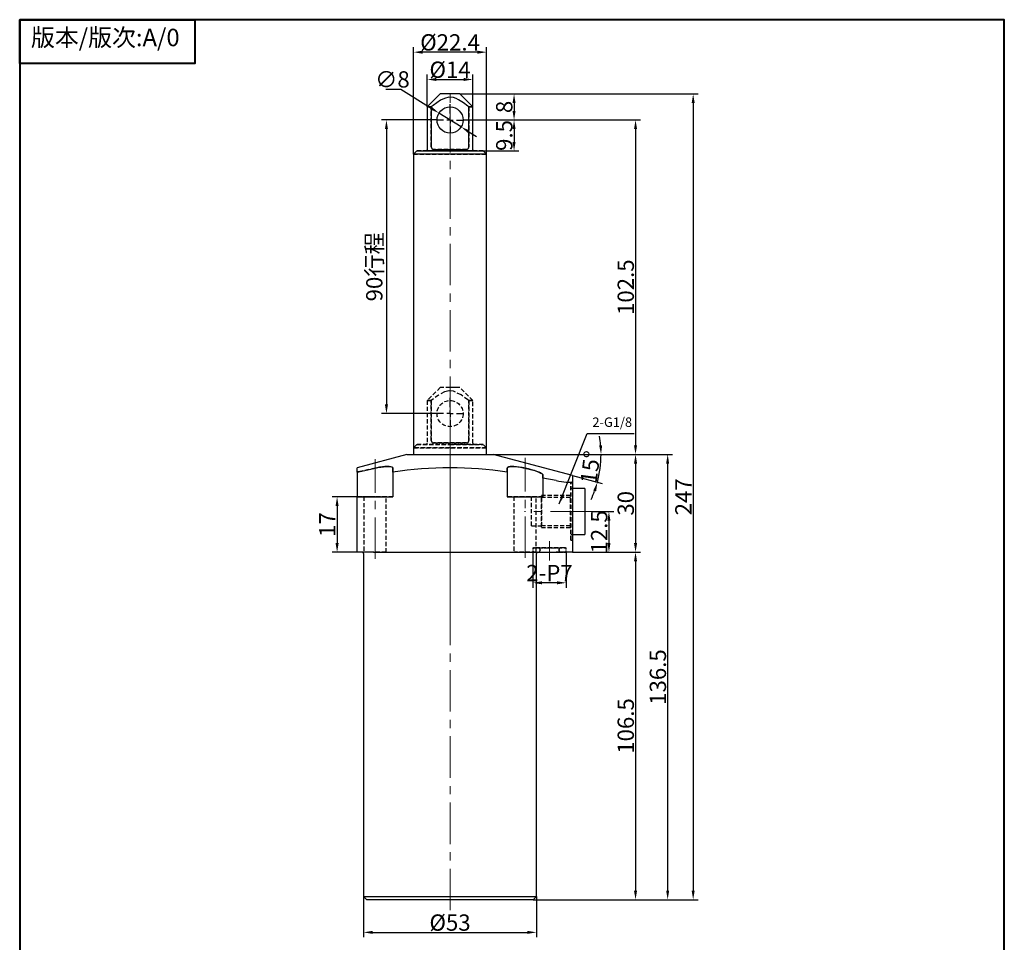
# Model space of a CAD drawing. Extents: x 430 to 749, y 173 to 641.
# Drawn here: x 430 to 732, y 358 to 641 of the extents above; entities that cross this region are included whole.
import ezdxf

# ---------------------------------------------------------------- set-up
doc = ezdxf.new("R2010")
doc.units = 0
doc.header["$MEASUREMENT"] = 0
doc.header["$PDSIZE"] = -1
doc.linetypes.add('CENTERX2', pattern=[20.32, 12.7, -2.54, 2.54, -2.54])
doc.linetypes.add('HIDDEN', pattern=[1.905, 1.27, -0.635])
doc.layers.get('0').update_dxf_attribs({"linetype": 'CONTINUOUS'})
doc.layers.get('Defpoints').update_dxf_attribs({"linetype": 'CONTINUOUS'})
doc.layers.add('1', color=7, linetype='CONTINUOUS')
for name, color, linetype, lineweight in [('1L', 7, 'CONTINUOUS', 40), ('5L', 1, 'CONTINUOUS', 13), ('7L', 3, 'CONTINUOUS', 30), ('外轮廓线', 255, 'CONTINUOUS', 30)]:
    doc.layers.add(name, color=color, linetype=linetype, lineweight=lineweight)
doc.styles.add('HZ', font='gbenor.shx', dxfattribs={"width": 0.75, "bigfont": 'hztxt.shx'})
doc.styles.get("Standard").update_dxf_attribs({"font": 'txt', "bigfont": 'bigfont'})
doc.styles.add('黑', font='MS Mincho.ttf', dxfattribs={"width": 0.7})
doc.dimstyles.new('1-1', dxfattribs={"dimtxt": 5, "dimasz": 2.8, "dimexe": 1.5, "dimexo": 0, "dimgap": 0.5, "dimtad": 1, "dimtoh": 1, "dimdsep": 46, "dimlunit": 6, "dimtxsty": 'HZ', "dimcen": 3, "dimclrd": 1, "dimclre": 1, "dimclrt": 3, "dimazin": 2, "dimtfac": 0.6, "dimtmove": 0, "dimatfit": 3, "dimfxl": 1, "dimtolj": 1, "dimarcsym": 0})

# ---------------------------------------------------------------- blocks, each defined once
blk = doc.blocks.new('SW_CENTERMARKSYMBOL_0')
at = {"layer": '1', "color": 0}
for p, q in [((0, 2), (0, 4.83)), ((-2, 0), (-4, 0)), ((0, 0), (-1, 0)), ((0, 0), (0, 1)), ((0, 0), (0, -1)), ((0, 0), (1, 0)), ((2, 0), (4, 0)), ((0, -2), (0, -4))]:
    blk.add_line(p, q, dxfattribs=at)
blk = doc.blocks.new('*D28')
at = {"color": 1, "lineweight": -2}
for p, q in [((605.35, 490.22), (612.09, 490.22)), ((610.59, 487.42), (610.59, 480.52)), ((599.37, 477.72), (612.09, 477.72))]:
    blk.add_line(p, q, dxfattribs=at)
at = {"color": 1}
for points in [[(610.12, 487.42), (611.06, 487.42), (610.59, 490.22)], [(610.12, 480.52), (611.06, 480.52), (610.59, 477.72)]]:
    blk.add_solid(points, dxfattribs=at)
at = {"layer": 'Defpoints', "color": 0}
for p in [(605.35, 490.22), (599.37, 477.72), (610.59, 477.72)]:
    blk.add_point(p, dxfattribs=at)
at = {"color": 3, "insert": (607.59, 483.97), "char_height": 5, "attachment_point": 5, "rotation": 90, "style": 'HZ'}
blk.add_mtext('\\A1;12.5', dxfattribs=at)
blk = doc.blocks.new('*D29')
at = {"color": 1, "lineweight": -2}
for p, q in [((575.07, 507.72), (620.25, 507.72)), ((618.75, 504.92), (618.75, 480.52)), ((599.37, 477.72), (620.25, 477.72))]:
    blk.add_line(p, q, dxfattribs=at)
at = {"color": 1}
for points in [[(618.28, 504.92), (619.22, 504.92), (618.75, 507.72)], [(618.28, 480.52), (619.22, 480.52), (618.75, 477.72)]]:
    blk.add_solid(points, dxfattribs=at)
at = {"layer": 'Defpoints', "color": 0}
for p in [(575.07, 507.72), (599.37, 477.72), (618.75, 477.72)]:
    blk.add_point(p, dxfattribs=at)
at = {"color": 3, "insert": (615.75, 492.72), "char_height": 5, "attachment_point": 5, "rotation": 90, "style": 'HZ'}
blk.add_mtext('\\A1;30', dxfattribs=at)
blk = doc.blocks.new('*D30')
at = {"color": 1, "lineweight": -2}
for p, q in [((599.37, 477.72), (620.25, 477.72)), ((618.75, 474.92), (618.75, 374.02)), ((587.37, 371.22), (620.25, 371.22))]:
    blk.add_line(p, q, dxfattribs=at)
at = {"color": 1}
for points in [[(618.28, 474.92), (619.22, 474.92), (618.75, 477.72)], [(618.28, 374.02), (619.22, 374.02), (618.75, 371.22)]]:
    blk.add_solid(points, dxfattribs=at)
at = {"layer": 'Defpoints', "color": 0}
for p in [(599.37, 477.72), (587.37, 371.22), (618.75, 371.22)]:
    blk.add_point(p, dxfattribs=at)
at = {"color": 3, "insert": (615.75, 424.47), "char_height": 5, "attachment_point": 5, "rotation": 90, "style": 'HZ'}
blk.add_mtext('\\A1;106.5', dxfattribs=at)
blk = doc.blocks.new('*D31')
at = {"color": 1, "lineweight": -2}
for p, q in [((564.87, 618.22), (637.92, 618.22)), ((636.42, 615.42), (636.42, 374.02)), ((587.37, 371.22), (637.92, 371.22))]:
    blk.add_line(p, q, dxfattribs=at)
at = {"color": 1}
for points in [[(635.96, 615.42), (636.89, 615.42), (636.42, 618.22)], [(635.96, 374.02), (636.89, 374.02), (636.42, 371.22)]]:
    blk.add_solid(points, dxfattribs=at)
at = {"layer": 'Defpoints', "color": 0}
for p in [(564.87, 618.22), (587.37, 371.22), (636.42, 371.22)]:
    blk.add_point(p, dxfattribs=at)
at = {"color": 3, "insert": (633.42, 494.72), "char_height": 5, "attachment_point": 5, "rotation": 90, "style": 'HZ'}
blk.add_mtext('\\A1;247', dxfattribs=at)
blk = doc.blocks.new('*D32')
at = {"color": 1, "lineweight": -2}
for p, q in [((533.37, 494.72), (525.74, 494.72)), ((527.24, 491.92), (527.24, 480.52)), ((533.37, 477.72), (525.74, 477.72))]:
    blk.add_line(p, q, dxfattribs=at)
at = {"color": 1}
for points in [[(526.78, 491.92), (527.71, 491.92), (527.24, 494.72)], [(526.78, 480.52), (527.71, 480.52), (527.24, 477.72)]]:
    blk.add_solid(points, dxfattribs=at)
at = {"layer": 'Defpoints', "color": 0}
for p in [(533.37, 494.72), (527.24, 477.72), (533.37, 477.72)]:
    blk.add_point(p, dxfattribs=at)
at = {"color": 3, "insert": (524.24, 486.22), "char_height": 5, "attachment_point": 5, "rotation": 90, "style": 'HZ'}
blk.add_mtext('\\A1;17', dxfattribs=at)
blk = doc.blocks.new('*D33')
at = {"color": 1, "lineweight": -2}
for p, q in [((535.37, 372.22), (535.37, 359.71)), ((588.37, 372.22), (588.37, 359.71)), ((538.17, 361.21), (585.57, 361.21))]:
    blk.add_line(p, q, dxfattribs=at)
at = {"color": 1}
for points in [[(538.17, 361.68), (538.17, 360.74), (535.37, 361.21)], [(585.57, 361.68), (585.57, 360.74), (588.37, 361.21)]]:
    blk.add_solid(points, dxfattribs=at)
at = {"layer": 'Defpoints', "color": 0}
for p in [(535.37, 372.22), (588.37, 372.22), (588.37, 361.21)]:
    blk.add_point(p, dxfattribs=at)
at = {"color": 3, "insert": (561.87, 364.21), "char_height": 5, "attachment_point": 5, "style": 'HZ'}
blk.add_mtext('\\A1;{\\Fgbenor,hztxt|c134;%%C53}', dxfattribs=at)
blk = doc.blocks.new('*D38')
at = {"color": 1, "lineweight": -2}
for p, q in [((564.87, 618.22), (583, 618.22)), ((581.5, 615.42), (581.5, 613.02)), ((567.62, 610.22), (583, 610.22))]:
    blk.add_line(p, q, dxfattribs=at)
at = {"color": 1}
for points in [[(581.03, 615.42), (581.96, 615.42), (581.5, 618.22)], [(581.03, 613.02), (581.96, 613.02), (581.5, 610.22)]]:
    blk.add_solid(points, dxfattribs=at)
at = {"layer": 'Defpoints', "color": 0}
for p in [(564.87, 618.22), (567.62, 610.22), (581.5, 610.22)]:
    blk.add_point(p, dxfattribs=at)
at = {"color": 3, "insert": (578.5, 614.22), "char_height": 5, "attachment_point": 5, "rotation": 90, "style": 'HZ'}
blk.add_mtext('\\A1;8', dxfattribs=at)
blk = doc.blocks.new('*D39')
at = {"color": 1, "lineweight": -2}
for p, q in [((565.87, 610.22), (583, 610.22)), ((581.5, 607.42), (581.5, 603.52)), ((572.07, 600.72), (583, 600.72))]:
    blk.add_line(p, q, dxfattribs=at)
at = {"color": 1}
for points in [[(581.03, 607.42), (581.96, 607.42), (581.5, 610.22)], [(581.03, 603.52), (581.96, 603.52), (581.5, 600.72)]]:
    blk.add_solid(points, dxfattribs=at)
at = {"layer": 'Defpoints', "color": 0}
for p in [(565.87, 610.22), (572.07, 600.72), (581.5, 600.72)]:
    blk.add_point(p, dxfattribs=at)
at = {"color": 3, "insert": (578.5, 605.47), "char_height": 5, "attachment_point": 5, "rotation": 90, "style": 'HZ'}
blk.add_mtext('\\A1;9.5', dxfattribs=at)
blk = doc.blocks.new('*D40')
at = {"color": 1, "lineweight": -2}
for p, q in [((550.67, 599.72), (550.67, 632.51)), ((570.27, 631.01), (553.47, 631.01)), ((573.07, 599.72), (573.07, 632.51))]:
    blk.add_line(p, q, dxfattribs=at)
at = {"color": 1}
for points in [[(553.47, 631.47), (553.47, 630.54), (550.67, 631.01)], [(570.27, 631.47), (570.27, 630.54), (573.07, 631.01)]]:
    blk.add_solid(points, dxfattribs=at)
at = {"layer": 'Defpoints', "color": 0}
for p in [(550.67, 631.01), (550.67, 599.72), (573.07, 599.72)]:
    blk.add_point(p, dxfattribs=at)
at = {"color": 3, "insert": (561.87, 634.01), "char_height": 5, "attachment_point": 5, "style": 'HZ'}
blk.add_mtext('\\A1;{\\Fgbenor,hztxt|c134;%%C22.4}', dxfattribs=at)
blk = doc.blocks.new('*D41')
at = {"color": 1, "lineweight": -2}
for p, q in [((554.87, 614.22), (554.87, 624.13)), ((557.67, 622.63), (566.07, 622.63)), ((568.87, 614.22), (568.87, 624.13))]:
    blk.add_line(p, q, dxfattribs=at)
at = {"color": 1}
for points in [[(557.67, 623.1), (557.67, 622.17), (554.87, 622.63)], [(566.07, 623.1), (566.07, 622.17), (568.87, 622.63)]]:
    blk.add_solid(points, dxfattribs=at)
at = {"layer": 'Defpoints', "color": 0}
for p in [(568.87, 622.63), (554.87, 614.22), (568.87, 614.22)]:
    blk.add_point(p, dxfattribs=at)
at = {"color": 3, "insert": (561.87, 625.63), "char_height": 5, "attachment_point": 5, "style": 'HZ'}
blk.add_mtext('\\A1;{\\Fgbenor,hztxt|c134;%%C14}', dxfattribs=at)
blk = doc.blocks.new('*D42')
at = {"color": 1, "lineweight": -2}
for p, q in [((557.87, 610.22), (540.87, 610.22)), ((542.37, 607.42), (542.37, 523.02)), ((557.87, 520.22), (540.87, 520.22))]:
    blk.add_line(p, q, dxfattribs=at)
at = {"color": 1}
for points in [[(541.9, 607.42), (542.84, 607.42), (542.37, 610.22)], [(541.9, 523.02), (542.84, 523.02), (542.37, 520.22)]]:
    blk.add_solid(points, dxfattribs=at)
at = {"layer": 'Defpoints', "color": 0}
for p in [(557.87, 610.22), (542.37, 520.22), (557.87, 520.22)]:
    blk.add_point(p, dxfattribs=at)
at = {"color": 3, "insert": (538.65, 565.22), "char_height": 5, "attachment_point": 5, "rotation": 90, "style": 'HZ'}
blk.add_mtext('\\A1;{\\Fgbenor,hztxt|c134;90\\fSimSun|b0|i0|c134|p2;行程}', dxfattribs=at)
blk = doc.blocks.new('*D43')
at = {"color": 1, "lineweight": -2}
for p, q in [((567.62, 610.22), (620.25, 610.22)), ((618.75, 607.42), (618.75, 510.52)), ((575.07, 507.72), (620.25, 507.72))]:
    blk.add_line(p, q, dxfattribs=at)
at = {"color": 1}
for points in [[(618.28, 607.42), (619.22, 607.42), (618.75, 610.22)], [(618.28, 510.52), (619.22, 510.52), (618.75, 507.72)]]:
    blk.add_solid(points, dxfattribs=at)
at = {"layer": 'Defpoints', "color": 0}
for p in [(567.62, 610.22), (575.07, 507.72), (618.75, 507.72)]:
    blk.add_point(p, dxfattribs=at)
at = {"color": 3, "insert": (615.75, 558.97), "char_height": 5, "attachment_point": 5, "rotation": 90, "style": 'HZ'}
blk.add_mtext('\\A1;102.5', dxfattribs=at)
blk = doc.blocks.new('*D44')
at = {"color": 1, "lineweight": -2}
for p, q in [((542.17, 619.66), (546.74, 619.66)), ((546.74, 619.66), (556.1, 613.81)), ((565.27, 608.1), (558.48, 612.33)), ((567.64, 606.62), (570.02, 605.13))]:
    blk.add_line(p, q, dxfattribs=at)
at = {"color": 1}
for points in [[(556.35, 614.21), (555.86, 613.42), (558.48, 612.33)], [(567.89, 607.01), (567.4, 606.22), (565.27, 608.1)]]:
    blk.add_solid(points, dxfattribs=at)
at = {"layer": 'Defpoints', "color": 0}
for p in [(558.48, 612.33), (565.27, 608.1)]:
    blk.add_point(p, dxfattribs=at)
at = {"color": 3, "insert": (544.21, 622.66), "char_height": 5, "attachment_point": 5, "style": 'HZ'}
blk.add_mtext('\\A1;∅8', dxfattribs=at)
blk = doc.blocks.new('*D45')
at = {"color": 1, "lineweight": -2}
for p, q in [((575.07, 507.72), (630.1, 507.72)), ((628.6, 504.92), (628.6, 374.02)), ((587.37, 371.22), (630.1, 371.22))]:
    blk.add_line(p, q, dxfattribs=at)
at = {"color": 1}
for points in [[(628.13, 504.92), (629.06, 504.92), (628.6, 507.72)], [(628.13, 374.02), (629.06, 374.02), (628.6, 371.22)]]:
    blk.add_solid(points, dxfattribs=at)
at = {"layer": 'Defpoints', "color": 0}
for p in [(575.07, 507.72), (587.37, 371.22), (628.6, 371.22)]:
    blk.add_point(p, dxfattribs=at)
at = {"color": 3, "insert": (625.6, 439.47), "char_height": 5, "attachment_point": 5, "rotation": 90, "style": 'HZ'}
blk.add_mtext('\\A1;136.5', dxfattribs=at)
blk = doc.blocks.new('*D46')
at = {"color": 1, "lineweight": -2}
for p, q in [((575.07, 507.72), (609.67, 507.72)), ((599.37, 501.2), (608.49, 498.76))]:
    blk.add_line(p, q, dxfattribs=at)
for start, end in [(4.8482, 9.6965), (345, 0), (335.3035, 340.1518)]:
    blk.add_arc((575.07, 507.72), 33.1, start, end, dxfattribs=at)
at = {"color": 1}
for points in [[(608.52, 510.53), (607.59, 510.49), (608.17, 507.72)], [(605.76, 496.62), (606.65, 496.34), (607.05, 499.15)]]:
    blk.add_solid(points, dxfattribs=at)
at = {"layer": 'Defpoints', "color": 0}
for p in [(561.87, 507.72), (575.07, 507.72), (575.07, 507.72), (599.37, 501.2), (607.67, 501.97)]:
    blk.add_point(p, dxfattribs=at)
at = {"color": 3, "insert": (604.92, 503.79), "char_height": 5, "attachment_point": 5, "rotation": 82.5, "style": 'HZ'}
blk.add_mtext('\\A1;15°', dxfattribs=at)
blk = doc.blocks.new('*D49')
at = {"color": 1, "lineweight": -2}
for p, q in [((587.26, 477.72), (587.26, 466.86)), ((597.46, 477.72), (597.46, 466.86)), ((594.66, 468.36), (590.06, 468.36))]:
    blk.add_line(p, q, dxfattribs=at)
at = {"color": 1}
for points in [[(590.06, 468.82), (590.06, 467.89), (587.26, 468.36)], [(594.66, 468.82), (594.66, 467.89), (597.46, 468.36)]]:
    blk.add_solid(points, dxfattribs=at)
at = {"layer": 'Defpoints', "color": 0}
for p in [(587.26, 477.72), (597.46, 477.72), (587.26, 468.36)]:
    blk.add_point(p, dxfattribs=at)
at = {"color": 3, "insert": (592.36, 471.36), "char_height": 5, "attachment_point": 5, "style": 'HZ'}
blk.add_mtext('\\A1;{\\Fgbenor,hztxt|c134;2-P7}', dxfattribs=at)

msp = doc.modelspace()

# ---------------------------------------------------------------- linework, layer by layer
at = {"color": 7, "linetype": 'Continuous'}
for p, q in [((558.874, 618.215), (554.874, 614.215)), ((561.874, 618.215), (558.874, 618.215)), ((564.874, 618.215), (561.874, 618.215)), ((568.874, 614.215), (564.874, 618.215)), ((554.874, 614.215), (554.874, 601.115)), ((556.129, 614.215), (554.874, 614.215)), ((556.129, 614.215), (556.129, 602.015)), ((567.618, 602.015), (567.618, 614.215)), ((568.874, 614.215), (567.618, 614.215)), ((568.874, 601.115), (568.874, 614.215)), ((556.779, 601.215), (566.969, 601.215)), ((551.674, 600.715), (550.674, 599.715)), ((550.674, 599.715), (550.674, 507.715)), ((561.874, 599.715), (550.674, 599.715)), ((551.674, 600.715), (561.874, 600.715)), ((561.874, 600.715), (572.074, 600.715)), ((573.074, 599.715), (561.874, 599.715)), ((573.074, 599.715), (572.074, 600.715)), ((573.074, 507.715), (573.074, 599.715)), ((564.874, 528.215), (561.874, 528.215)), ((548.674, 507.715), (533.374, 503.616)), ((548.674, 507.715), (561.874, 507.715)), ((550.674, 509.715), (550.674, 507.715)), ((561.874, 507.715), (575.074, 507.715)), ((573.074, 507.715), (573.074, 509.715)), ((599.374, 501.204), (575.074, 507.715)), ((533.374, 502.291), (533.374, 503.609)), ((533.374, 502.291), (533.374, 494.715)), ((544.374, 503.508), (544.374, 502.291)), ((544.374, 502.291), (544.374, 494.715)), ((579.374, 502.291), (579.374, 503.508)), ((579.374, 502.291), (579.374, 494.715)), ((590.374, 501.439), (590.374, 500.452)), ((599.374, 501.181), (599.374, 499.394)), ((594.374, 499.67), (590.374, 500.452)), ((590.374, 500.452), (590.374, 494.715)), ((599.374, 499.394), (599.374, 477.715)), ((603.174, 497.215), (599.374, 497.215)), ((603.174, 497.215), (603.174, 483.215)), ((533.374, 477.715), (533.374, 494.715)), ((533.374, 494.715), (538.374, 494.715)), ((538.374, 494.715), (544.374, 494.715)), ((579.374, 494.715), (590.374, 494.715)), ((599.374, 483.215), (603.174, 483.215)), ((538.374, 477.715), (533.374, 477.715)), ((535.374, 477.315), (535.374, 372.215)), ((538.374, 477.715), (594.374, 477.715)), ((588.374, 372.215), (588.374, 477.315)), ((599.374, 477.715), (594.374, 477.715)), ((535.374, 372.215), (536.374, 371.215)), ((535.374, 372.215), (588.374, 372.215)), ((587.374, 371.215), (588.374, 372.215)), ((587.374, 371.215), (536.374, 371.215))]:
    msp.add_line(p, q, dxfattribs=at)
at = {"color": 7, "linetype": 'HIDDEN'}
for p, q in [((554.874, 614.215), (556.129, 614.215)), ((556.129, 602.015), (556.129, 614.215)), ((567.618, 614.215), (567.618, 602.015)), ((567.618, 614.215), (568.874, 614.215)), ((566.969, 601.215), (556.779, 601.215)), ((550.674, 599.715), (573.074, 599.715)), ((572.074, 600.715), (551.674, 600.715)), ((569.256, 600.715), (554.491, 600.715)), ((558.874, 528.215), (554.874, 524.215)), ((561.874, 528.215), (558.874, 528.215)), ((568.874, 524.215), (564.874, 528.215)), ((554.874, 524.215), (554.874, 511.115)), ((556.129, 524.215), (554.874, 524.215)), ((554.874, 524.215), (556.129, 524.215)), ((556.129, 524.215), (556.129, 512.015)), ((556.129, 512.015), (556.129, 524.215)), ((567.618, 512.015), (567.618, 524.215)), ((568.874, 524.215), (567.618, 524.215)), ((567.618, 524.215), (567.618, 512.015)), ((567.618, 524.215), (568.874, 524.215)), ((568.874, 511.115), (568.874, 524.215)), ((551.674, 510.715), (550.674, 509.715)), ((551.674, 510.715), (561.874, 510.715)), ((572.074, 510.715), (551.674, 510.715)), ((556.779, 511.215), (566.969, 511.215)), ((566.969, 511.215), (556.779, 511.215)), ((561.874, 510.715), (572.074, 510.715)), ((573.074, 509.715), (572.074, 510.715)), ((561.874, 509.715), (550.674, 509.715)), ((550.674, 509.715), (573.074, 509.715)), ((573.074, 509.715), (561.874, 509.715)), ((533.374, 502.291), (533.374, 494.715)), ((544.374, 502.291), (544.374, 503.508)), ((544.374, 503.508), (544.374, 494.715)), ((544.374, 502.291), (544.374, 494.715)), ((579.374, 503.508), (579.374, 502.291)), ((579.374, 503.508), (579.374, 494.715)), ((579.374, 502.291), (579.374, 494.715)), ((590.374, 500.452), (590.374, 501.439)), ((590.374, 501.439), (590.374, 494.715)), ((590.374, 500.452), (590.374, 494.715)), ((599.374, 481.469), (599.374, 498.961)), ((538.874, 494.715), (533.374, 494.715)), ((538.374, 494.715), (533.374, 494.715)), ((535.474, 494.715), (535.474, 477.715)), ((542.269, 494.715), (535.478, 494.715)), ((542.269, 494.715), (535.478, 494.715)), ((544.374, 494.715), (538.374, 494.715)), ((544.374, 494.715), (538.874, 494.715)), ((538.874, 494.715), (544.374, 494.715)), ((542.274, 477.715), (542.274, 494.715)), ((590.374, 494.715), (579.374, 494.715)), ((579.374, 494.715), (590.374, 494.715)), ((590.374, 494.715), (579.374, 494.715)), ((581.474, 494.715), (581.474, 477.715)), ((588.269, 494.715), (581.478, 494.715)), ((588.269, 494.715), (581.478, 494.715)), ((542.269, 477.715), (535.478, 477.715)), ((542.269, 477.715), (535.478, 477.715)), ((588.269, 477.715), (581.478, 477.715)), ((588.269, 477.715), (581.478, 477.715))]:
    msp.add_line(p, q, dxfattribs=at)
at = {"color": 7, "linetype": 'Continuous'}
for points in [[(567.618, 614.215), (567.346, 614.437), (565.973, 615.492), (564.514, 616.422), (563.733, 616.805), (562.91, 617.083), (561.502, 617.198), (560.135, 616.854), (558.933, 616.259), (557.805, 615.518), (556.731, 614.7), (556.129, 614.215)], [(533.374, 502.291), (534.8, 502.614), (538.874, 503.508)], [(538.874, 503.508), (539.775, 503.687), (540.658, 503.832), (541.498, 503.937), (542.268, 503.998), (542.926, 504.009), (543.476, 503.973), (543.897, 503.894), (544.189, 503.775), (544.374, 503.508)], [(579.374, 503.508), (579.449, 503.687), (579.671, 503.832), (580.041, 503.937), (580.546, 503.998), (581.156, 504.009), (581.863, 503.973), (582.635, 503.894), (583.46, 503.775), (584.335, 503.618), (585.217, 503.433), (586.123, 503.217), (586.99, 502.984), (587.826, 502.734), (588.575, 502.482), (589.225, 502.23), (589.745, 501.99), (590.115, 501.769), (590.326, 501.57), (590.374, 501.439)], [(594.374, 499.67), (595.192, 499.516), (596.014, 499.383), (596.772, 499.282), (597.486, 499.21), (598.083, 499.173), (598.594, 499.168), (598.971, 499.195), (599.233, 499.255), (599.374, 499.394)]]:
    msp.add_lwpolyline(points, dxfattribs=at)
at = {"color": 7, "linetype": 'HIDDEN'}
for points in [[(567.618, 524.215), (567.346, 524.437), (565.244, 525.957), (565.244, 525.957), (565.244, 525.957), (562.91, 527.083), (561.502, 527.198), (560.135, 526.854), (558.369, 525.889), (558.369, 525.889), (558.369, 525.889), (556.129, 524.215)], [(538.874, 503.508), (534.8, 502.614), (533.374, 502.291)], [(544.374, 503.508), (544.299, 503.687), (544.076, 503.832), (543.707, 503.937), (543.201, 503.998), (542.591, 504.009), (541.884, 503.973), (541.112, 503.894), (540.287, 503.775), (538.874, 503.508)], [(590.374, 501.439), (590.292, 501.612), (590.055, 501.81), (589.669, 502.028), (589.149, 502.262), (588.495, 502.51), (587.735, 502.763), (586.876, 503.016), (585.954, 503.259), (584.998, 503.481), (584.033, 503.676), (583.115, 503.828), (582.243, 503.938), (581.481, 503.997), (580.81, 504.008), (580.268, 503.972), (579.846, 503.893), (579.555, 503.773), (579.4, 503.618), (579.374, 503.508)]]:
    msp.add_lwpolyline(points, dxfattribs=at)
at = {"color": 7, "linetype": 'Continuous'}
msp.add_circle((561.874, 610.215), 4, dxfattribs=at)
at = {"color": 7, "linetype": 'HIDDEN'}
msp.add_circle((561.874, 520.215), 4, dxfattribs=at)
at = {"color": 7, "linetype": 'Continuous'}
for centre, radius, start, end in [((554.474, 601.115), 0.4, 270, 0), ((556.855, 601.941), 0.73, 174.17741, 263.96437), ((566.913, 601.924), 0.711, 274.50851, 7.34971), ((569.274, 601.115), 0.4, 180, 270), ((561.874, 384.195), 119.385, 81.57097, 98.42903), ((534.974, 477.315), 0.4, 0, 90), ((588.774, 477.315), 0.4, 90, 180)]:
    msp.add_arc(centre, radius, start, end, dxfattribs=at)
at = {"color": 7, "linetype": 'HIDDEN'}
for centre, radius, start, end in [((556.834, 601.924), 0.711, 172.65029, 265.49149), ((566.892, 601.941), 0.73, 276.03563, 5.82259), ((554.474, 511.115), 0.4, 270, 0), ((556.834, 511.924), 0.711, 172.65029, 265.49149), ((556.855, 511.941), 0.73, 174.17741, 263.96437), ((566.913, 511.924), 0.711, 274.50851, 7.34971), ((566.892, 511.941), 0.73, 276.03563, 5.82259), ((569.274, 511.115), 0.4, 180, 270)]:
    msp.add_arc(centre, radius, start, end, dxfattribs=at)
at = {"layer": '1', "color": 4, "linetype": 'HIDDEN'}
for p, q in [((599.374, 498.965), (598.874, 498.965)), ((598.874, 481.469), (598.874, 498.961)), ((598.874, 495.165), (598.788, 495.079)), ((599.374, 497.215), (598.874, 497.215)), ((598.874, 485.282), (598.874, 495.148)), ((535.474, 494.715), (535.474, 477.715)), ((542.274, 477.715), (542.274, 494.715)), ((581.474, 494.715), (581.474, 477.715)), ((589.874, 494.565), (586.874, 494.565)), ((586.874, 485.87), (586.874, 494.561)), ((588.274, 477.715), (588.274, 494.715)), ((588.274, 477.715), (588.274, 494.715)), ((598.788, 495.079), (589.874, 495.079)), ((589.874, 485.368), (589.874, 495.063)), ((589.874, 494.565), (598.788, 494.565)), ((589.874, 494.561), (589.874, 485.87)), ((598.788, 485.368), (598.788, 495.063)), ((586.874, 485.865), (589.874, 485.865)), ((598.788, 485.865), (589.874, 485.865)), ((589.874, 485.351), (598.788, 485.351)), ((598.788, 485.351), (598.874, 485.265)), ((598.874, 483.215), (599.374, 483.215)), ((598.874, 481.465), (599.374, 481.465)), ((587.274, 479.115), (587.274, 478.615)), ((587.274, 478.215), (587.274, 477.715)), ((587.291, 479.115), (597.456, 479.115)), ((587.291, 477.715), (597.456, 477.715)), ((596.974, 479.115), (587.774, 479.115)), ((587.774, 477.715), (596.974, 477.715)), ((588.824, 479.115), (595.924, 479.115)), ((588.824, 477.715), (595.924, 477.715)), ((589.474, 478.465), (589.474, 478.365)), ((595.274, 478.365), (595.274, 478.465)), ((597.474, 478.615), (597.474, 479.115)), ((597.474, 477.715), (597.474, 478.215))]:
    msp.add_line(p, q, dxfattribs=at)
for centre, radius, start, end in [((587.774, 478.615), 0.5, 90, 180), ((587.774, 478.215), 0.5, 180, 270), ((588.824, 478.465), 0.65, 0, 90), ((588.824, 478.365), 0.65, 270, 0), ((595.924, 478.465), 0.65, 90, 180), ((595.924, 478.365), 0.65, 180, 270), ((596.974, 478.615), 0.5, 0, 90), ((596.974, 478.215), 0.5, 270, 0)]:
    msp.add_arc(centre, radius, start, end, dxfattribs=at)
at = {"layer": '1L', "linetype": 'ByBlock'}
for points in [[(429.918, 640.961), (483.59, 640.961), (483.59, 627.543), (429.918, 627.543)], [(429.918, 173.01), (731.822, 173.01), (731.822, 640.961), (429.918, 640.961)]]:
    msp.add_lwpolyline(points, close=True, dxfattribs=at)
at = {"layer": '5L', "linetype": 'CENTERX2'}
for p, q in [((561.874, 457.968), (561.874, 620.238)), ((561.874, 367.968), (561.874, 530.238)), ((538.874, 475.666), (538.874, 506.27)), ((584.874, 475.982), (584.874, 506.617)), ((605.352, 490.215), (584.736, 490.215)), ((592.374, 475.242), (592.374, 481.115))]:
    msp.add_line(p, q, dxfattribs=at)

# ---------------------------------------------------------------- block references
for p in [(561.874, 610.215), (561.874, 520.215)]:
    msp.add_blockref('SW_CENTERMARKSYMBOL_0', p, dxfattribs=at)

# ---------------------------------------------------------------- texts
at = {"layer": '7L', "linetype": 'ByBlock', "insert": (456.174, 638.195), "char_height": 6.667047, "attachment_point": 2}
msp.add_mtext('{\\fSimSun|b0|i0|c134|p2;\\H0.805x;版本\\fFangSong_GB2312|b0|i0|c134|p49;/\\fSimSun|b0|i0|c134|p2;版次\\fNSimSun|b0|i0|c134|p49;:A/0}', dxfattribs=at)
at = {"layer": '外轮廓线', "insert": (605.524, 519.035), "char_height": 2.88477, "width": 29.77246, "attachment_point": 1, "style": '黑'}
msp.add_mtext('{\\fSimSun|b0|i0|c134|p2;\\W1;\\C3;2-G1/8}', dxfattribs=at)

# ---------------------------------------------------------------- dimensions: what is measured, and where the dimension line sits
for base, p1, p2, text, picture, middle in [((550.674, 631.008), (573.074, 599.715), (550.674, 599.715), '{\\Fgbenor,hztxt|c134;%%C<>}', '*D40', (561.874, 634.008)), ((568.874, 622.633), (554.874, 614.215), (568.874, 614.215), '{\\Fgbenor,hztxt|c134;%%C<>}', '*D41', (561.874, 625.633)), ((587.256, 468.356), (597.456, 477.715), (587.256, 477.715), '{\\Fgbenor,hztxt|c134;2-P7}', '*D49', (592.356, 471.356)), ((588.374, 361.21), (535.374, 372.215), (588.374, 372.215), '{\\Fgbenor,hztxt|c134;%%C<>}', '*D33', (561.874, 364.21))]:
    dim = msp.add_linear_dim(base=base, p1=p1, p2=p2, text=text, dimstyle='1-1')
    dim.commit()
    dim.dimension.update_dxf_attribs({"geometry": picture, "text_midpoint": middle})
dim = msp.add_diameter_dim_2p(p1=(565.268, 608.098), p2=(558.48, 612.332), dimstyle='1-1')
dim.commit()
dim.dimension.update_dxf_attribs({"geometry": '*D44', "text_midpoint": (544.206, 619.657), "dimtype": 163})
for base, p1, p2, picture, middle in [((636.423, 371.215), (564.874, 618.215), (587.374, 371.215), '*D31', (633.423, 494.715)), ((581.498, 610.215), (564.874, 618.215), (567.618, 610.215), '*D38', (578.498, 614.215)), ((581.498, 600.715), (565.874, 610.215), (572.074, 600.715), '*D39', (578.498, 605.465)), ((618.75, 507.715), (567.618, 610.215), (575.074, 507.715), '*D43', (615.75, 558.965)), ((618.75, 477.715), (575.074, 507.715), (599.374, 477.715), '*D29', (615.75, 492.715)), ((628.596, 371.215), (575.074, 507.715), (587.374, 371.215), '*D45', (625.596, 439.465)), ((527.245, 477.715), (533.374, 494.715), (533.374, 477.715), '*D32', (524.245, 486.215)), ((610.589, 477.715), (605.352, 490.215), (599.374, 477.715), '*D28', (607.589, 483.965)), ((618.75, 371.215), (599.374, 477.715), (587.374, 371.215), '*D30', (615.75, 424.465))]:
    dim = msp.add_linear_dim(base=base, p1=p1, p2=p2, angle=90, dimstyle='1-1')
    dim.commit()
    dim.dimension.update_dxf_attribs({"geometry": picture, "text_midpoint": middle})
dim = msp.add_linear_dim(base=(542.371, 520.215), p1=(557.874, 610.215), p2=(557.874, 520.215), angle=90, text='{\\Fgbenor,hztxt|c134;<>\\fSimSun|b0|i0|c134|p2;行程}', dimstyle='1-1')
dim.commit()
dim.dimension.update_dxf_attribs({"geometry": '*D42', "text_midpoint": (538.649, 565.215)})
dim = msp.add_angular_dim_2l(base=(607.671, 501.968), line1=((599.374, 501.204), (575.074, 507.715)), line2=((561.874, 507.715), (575.074, 507.715)), dimstyle='1-1')
dim.commit()
dim.dimension.update_dxf_attribs({"geometry": '*D46', "text_midpoint": (604.916, 503.786)})

# ---------------------------------------------------------------- leaders
msp.add_leader([(595.375, 492.519), (603.949, 514.112), (618.324, 514.112)], dimstyle='1-1', override={"dimgap": 0.5, "dimtad": 0})

doc.saveas('drawing.dxf')
